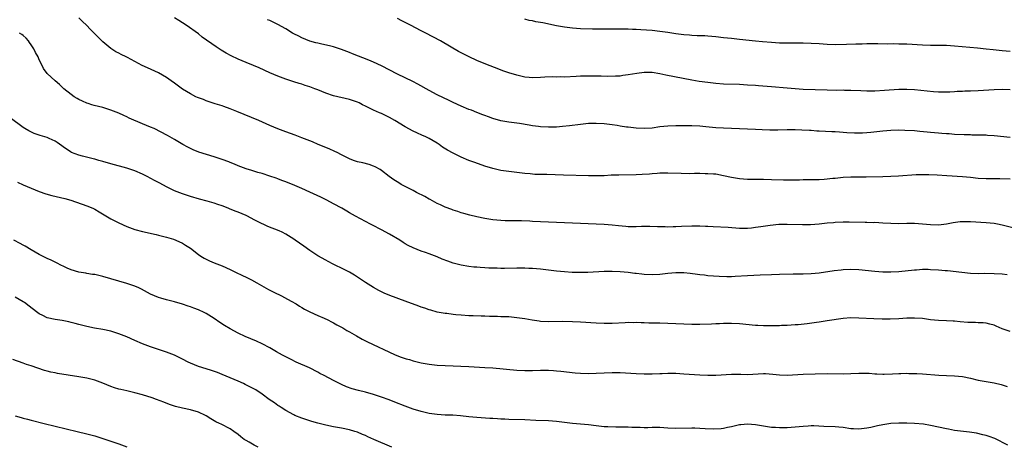
# Model space of a CAD drawing. Units: inches. Extents: x 2592000 to 2595000, y 1539000 to 1542000.
# Drawn here: x 2592372 to 2592620, y 1540225 to 1540332 of the extents above; entities that cross this region are included whole.
import ezdxf

# ---------------------------------------------------------------- set-up
doc = ezdxf.new("R2010")
doc.units = ezdxf.units.IN
doc.header["$MEASUREMENT"] = 0
doc.layers.add('LD25921539_10ft', color=72, linetype='Continuous')

msp = doc.modelspace()

# ---------------------------------------------------------------- linework, layer by layer
at = {"layer": 'LD25921539_10ft'}
for points, elevation in [([(2592622.05, 1540280.05), (2592619, 1540280.75), (2592617.8, 1540281), (2592617, 1540281.15), (2592615, 1540281.38), (2592611, 1540281.62), (2592610.36, 1540281.64), (2592609, 1540281.63), (2592608.41, 1540281.59), (2592606.67, 1540281.33), (2592605, 1540280.98), (2592603, 1540280.79), (2592601, 1540280.82), (2592597, 1540281.15), (2592595, 1540281.18), (2592593, 1540281.13), (2592591, 1540281.16), (2592589, 1540281.28), (2592587, 1540281.39), (2592586.62, 1540281.38), (2592585, 1540281.43), (2592584.58, 1540281.42), (2592580.51, 1540281.49), (2592579, 1540281.48), (2592577, 1540281.4), (2592576.64, 1540281.36), (2592575, 1540281.23), (2592573, 1540281.02), (2592570.87, 1540280.87), (2592568.83, 1540280.83), (2592565, 1540280.93), (2592562.91, 1540280.91), (2592560.72, 1540280.72), (2592558.37, 1540280.37), (2592557, 1540280.15), (2592556.04, 1540280.04), (2592555, 1540279.94), (2592553.93, 1540279.93), (2592553, 1540279.96), (2592550.17, 1540280.17), (2592546.35, 1540280.35), (2592545, 1540280.43), (2592544.43, 1540280.43), (2592543, 1540280.51), (2592542.5, 1540280.5), (2592541, 1540280.52), (2592538.41, 1540280.41), (2592537, 1540280.31), (2592536.32, 1540280.32), (2592535, 1540280.28), (2592534.32, 1540280.32), (2592533, 1540280.34), (2592532.37, 1540280.37), (2592530.42, 1540280.42), (2592528.4, 1540280.4), (2592527, 1540280.35), (2592525, 1540280.36), (2592524.4, 1540280.4), (2592522.58, 1540280.58), (2592521, 1540280.78), (2592519, 1540280.95), (2592517, 1540281.05), (2592511, 1540281.23), (2592507, 1540281.44), (2592503, 1540281.58), (2592501, 1540281.68), (2592500.26, 1540281.74), (2592498.17, 1540281.83), (2592497, 1540281.87), (2592496.14, 1540281.86), (2592494.11, 1540281.89), (2592493, 1540281.95), (2592491, 1540282.14), (2592489, 1540282.46), (2592487, 1540282.85), (2592485.24, 1540283.24), (2592483.68, 1540283.68), (2592483, 1540283.89), (2592482.18, 1540284.18), (2592481, 1540284.55), (2592480.68, 1540284.68), (2592479, 1540285.3), (2592477.86, 1540285.86), (2592477, 1540286.24), (2592475.22, 1540287.22), (2592475, 1540287.32), (2592473.94, 1540287.94), (2592471.85, 1540289), (2592471, 1540289.46), (2592467.98, 1540291), (2592467.37, 1540291.37), (2592466.15, 1540292.15), (2592464.97, 1540293), (2592463, 1540294.5), (2592462.7, 1540294.7), (2592461.4, 1540295.4), (2592461, 1540295.6), (2592459.95, 1540295.95), (2592458.37, 1540296.37), (2592457, 1540296.65), (2592456.02, 1540297), (2592455, 1540297.39), (2592453, 1540298.44), (2592451.85, 1540299), (2592451.29, 1540299.29), (2592449.9, 1540299.9), (2592447.13, 1540301), (2592445.65, 1540301.65), (2592443, 1540302.72), (2592441.34, 1540303.34), (2592439, 1540304.17), (2592437, 1540304.93), (2592435, 1540305.78), (2592432.21, 1540307), (2592428.55, 1540308.55), (2592426.68, 1540309.32), (2592425, 1540310), (2592423.43, 1540310.57), (2592423, 1540310.72), (2592421.25, 1540311.25), (2592421, 1540311.34), (2592419, 1540311.97), (2592418.28, 1540312.28), (2592417, 1540312.72), (2592416.81, 1540312.81), (2592416.37, 1540313), (2592415, 1540313.69), (2592413, 1540314.89), (2592411, 1540316.38), (2592410.2, 1540317), (2592409, 1540317.81), (2592407, 1540318.97), (2592404.22, 1540320.22), (2592402.88, 1540320.88), (2592401, 1540321.84), (2592399.15, 1540322.85), (2592398.84, 1540323), (2592397.57, 1540323.57), (2592397, 1540323.93), (2592396.28, 1540324.28), (2592395, 1540325.11), (2592393, 1540326.8), (2592391.88, 1540327.88), (2592390.85, 1540329), (2592389.88, 1540329.88), (2592388.87, 1540331), (2592387.85, 1540331.85), (2592387, 1540332.8)], 7820), ([(2592621, 1540292.29), (2592618.4, 1540292.4), (2592616.41, 1540292.41), (2592615, 1540292.4), (2592613, 1540292.51), (2592611, 1540292.74), (2592609, 1540292.92), (2592605.12, 1540293.12), (2592602.7, 1540293.3), (2592600.59, 1540293.41), (2592599, 1540293.42), (2592597.36, 1540293.36), (2592592.92, 1540293.08), (2592591, 1540292.97), (2592589, 1540292.89), (2592584.78, 1540292.78), (2592581, 1540292.78), (2592579, 1540292.7), (2592577, 1540292.51), (2592576.44, 1540292.44), (2592574.25, 1540292.25), (2592573, 1540292.18), (2592569, 1540292.11), (2592568.07, 1540292.07), (2592567, 1540292.06), (2592566.03, 1540292.03), (2592564.05, 1540292.05), (2592561, 1540292.17), (2592559, 1540292.21), (2592558.19, 1540292.19), (2592556.2, 1540292.2), (2592555, 1540292.24), (2592553, 1540292.41), (2592551, 1540292.75), (2592549, 1540293.17), (2592547, 1540293.53), (2592546.44, 1540293.56), (2592545, 1540293.69), (2592544.32, 1540293.68), (2592543, 1540293.7), (2592541.7, 1540293.7), (2592540.33, 1540293.67), (2592538.3, 1540293.7), (2592535, 1540293.81), (2592533.82, 1540293.82), (2592533, 1540293.79), (2592532.28, 1540293.72), (2592531, 1540293.66), (2592530.4, 1540293.6), (2592528.51, 1540293.49), (2592527, 1540293.42), (2592522.66, 1540293.34), (2592520.72, 1540293.28), (2592519, 1540293.18), (2592517, 1540293.11), (2592515, 1540293.12), (2592508.72, 1540293.29), (2592504.54, 1540293.46), (2592501.52, 1540293.52), (2592500.38, 1540293.62), (2592499, 1540293.7), (2592495, 1540294.2), (2592493, 1540294.52), (2592491, 1540295.01), (2592489, 1540295.61), (2592486.46, 1540296.46), (2592485, 1540297.01), (2592483, 1540297.87), (2592481, 1540298.86), (2592479.62, 1540299.62), (2592478.38, 1540300.38), (2592477.53, 1540301), (2592477, 1540301.35), (2592475, 1540302.53), (2592474.01, 1540303), (2592473.3, 1540303.3), (2592471.93, 1540303.93), (2592471, 1540304.38), (2592469, 1540305.47), (2592466.38, 1540307), (2592465, 1540307.78), (2592463, 1540308.76), (2592462.48, 1540309), (2592461, 1540309.63), (2592459, 1540310.62), (2592458.28, 1540311), (2592457.43, 1540311.43), (2592457, 1540311.62), (2592456, 1540312), (2592455, 1540312.32), (2592451, 1540313.2), (2592449, 1540313.87), (2592447, 1540314.7), (2592446.24, 1540315), (2592445, 1540315.45), (2592443.82, 1540315.82), (2592443, 1540316.13), (2592442.33, 1540316.33), (2592441, 1540316.78), (2592439, 1540317.43), (2592437, 1540318.15), (2592435, 1540318.98), (2592432.24, 1540320.24), (2592430.85, 1540320.85), (2592429, 1540321.58), (2592427, 1540322.4), (2592425.25, 1540323.25), (2592423.96, 1540323.96), (2592422.71, 1540324.71), (2592421.5, 1540325.5), (2592417.99, 1540327.99), (2592417, 1540328.76), (2592413.91, 1540331), (2592413, 1540331.59), (2592412.12, 1540332.12), (2592411, 1540332.83)], 7810), ([(2592621, 1540302.76), (2592617, 1540303.21), (2592615.3, 1540303.3), (2592615, 1540303.33), (2592613.34, 1540303.34), (2592613, 1540303.37), (2592611.38, 1540303.38), (2592611, 1540303.41), (2592609.45, 1540303.45), (2592607, 1540303.56), (2592605.66, 1540303.66), (2592605, 1540303.69), (2592603.8, 1540303.8), (2592603, 1540303.85), (2592601.96, 1540303.96), (2592601, 1540304.04), (2592600.14, 1540304.14), (2592598.31, 1540304.31), (2592597, 1540304.42), (2592594.56, 1540304.56), (2592593, 1540304.59), (2592591, 1540304.55), (2592589, 1540304.38), (2592588.28, 1540304.28), (2592586.03, 1540304.03), (2592585, 1540303.94), (2592583.89, 1540303.89), (2592583, 1540303.87), (2592581.87, 1540303.87), (2592579.96, 1540303.96), (2592579, 1540304.04), (2592578.08, 1540304.08), (2592577, 1540304.15), (2592576.17, 1540304.17), (2592573, 1540304.34), (2592572.4, 1540304.4), (2592571, 1540304.5), (2592570.55, 1540304.55), (2592568.65, 1540304.65), (2592567, 1540304.68), (2592565, 1540304.67), (2592562.63, 1540304.62), (2592560.63, 1540304.63), (2592558.68, 1540304.68), (2592557, 1540304.74), (2592555, 1540304.83), (2592552.97, 1540304.97), (2592551, 1540305.05), (2592549, 1540305.07), (2592547, 1540305.17), (2592544.53, 1540305.47), (2592543, 1540305.61), (2592541, 1540305.69), (2592538.28, 1540305.72), (2592537, 1540305.72), (2592535, 1540305.65), (2592533, 1540305.42), (2592531, 1540305.15), (2592529, 1540305.03), (2592527, 1540305.11), (2592525, 1540305.33), (2592524.6, 1540305.4), (2592523, 1540305.63), (2592522.23, 1540305.77), (2592521, 1540305.96), (2592519, 1540306.22), (2592517, 1540306.32), (2592515, 1540306.26), (2592513, 1540306.06), (2592510.3, 1540305.7), (2592508.5, 1540305.5), (2592507, 1540305.39), (2592506.63, 1540305.37), (2592505, 1540305.34), (2592503, 1540305.42), (2592502.5, 1540305.5), (2592501, 1540305.69), (2592500.12, 1540305.88), (2592497.7, 1540306.3), (2592497, 1540306.39), (2592495, 1540306.61), (2592493, 1540306.94), (2592491, 1540307.51), (2592489.94, 1540307.94), (2592489, 1540308.26), (2592488.48, 1540308.48), (2592487, 1540309.04), (2592485.61, 1540309.61), (2592485, 1540309.82), (2592483, 1540310.61), (2592481, 1540311.53), (2592480.03, 1540312.03), (2592477, 1540313.5), (2592475, 1540314.53), (2592472.15, 1540316.15), (2592470.86, 1540316.86), (2592467, 1540318.7), (2592463, 1540320.74), (2592461, 1540321.68), (2592459.84, 1540322.16), (2592455.74, 1540323.74), (2592455, 1540324.08), (2592454.33, 1540324.33), (2592453, 1540324.9), (2592451, 1540325.53), (2592450.28, 1540325.72), (2592447.72, 1540326.28), (2592447, 1540326.42), (2592446.55, 1540326.55), (2592445, 1540326.97), (2592443, 1540327.78), (2592442.22, 1540328.22), (2592441, 1540328.78), (2592440.62, 1540329), (2592439, 1540330.01), (2592437, 1540331.17), (2592435, 1540332.1), (2592434.34, 1540332.34)], 7800), ([(2592621, 1540314.76), (2592619, 1540314.79), (2592617, 1540314.75), (2592613, 1540314.5), (2592611, 1540314.41), (2592609.61, 1540314.39), (2592609, 1540314.35), (2592607.69, 1540314.31), (2592607, 1540314.24), (2592605.81, 1540314.19), (2592605, 1540314.13), (2592603.87, 1540314.13), (2592603, 1540314.13), (2592601.78, 1540314.22), (2592597, 1540314.72), (2592595, 1540314.84), (2592593, 1540314.79), (2592589.46, 1540314.54), (2592587, 1540314.43), (2592585, 1540314.43), (2592583.5, 1540314.5), (2592581, 1540314.59), (2592579.41, 1540314.59), (2592579, 1540314.61), (2592577.41, 1540314.59), (2592575, 1540314.63), (2592569, 1540314.83), (2592567, 1540314.97), (2592565, 1540315.16), (2592561, 1540315.46), (2592557.76, 1540315.76), (2592557, 1540315.82), (2592555, 1540315.94), (2592553, 1540316.04), (2592549, 1540316.19), (2592547, 1540316.33), (2592545, 1540316.55), (2592542.84, 1540316.84), (2592541, 1540317.16), (2592534.45, 1540318.45), (2592533, 1540318.76), (2592531, 1540319.09), (2592529, 1540319.11), (2592527.15, 1540318.85), (2592525, 1540318.46), (2592523.69, 1540318.31), (2592523, 1540318.2), (2592521.86, 1540318.14), (2592519.9, 1540318.1), (2592518.19, 1540318.19), (2592515.83, 1540318.17), (2592515, 1540318.19), (2592513.86, 1540318.14), (2592513, 1540318.13), (2592511.93, 1540318.07), (2592509, 1540317.95), (2592508.04, 1540317.96), (2592507, 1540317.94), (2592506.03, 1540317.97), (2592504.06, 1540317.94), (2592503, 1540317.87), (2592501, 1540317.78), (2592500.17, 1540317.83), (2592499, 1540317.94), (2592497, 1540318.38), (2592495, 1540318.98), (2592493.5, 1540319.5), (2592492.05, 1540320.05), (2592489.65, 1540321), (2592487, 1540322.12), (2592485.04, 1540323), (2592483.67, 1540323.67), (2592483, 1540324.05), (2592482.37, 1540324.37), (2592480.53, 1540325.47), (2592477.87, 1540327), (2592474.13, 1540329), (2592473, 1540329.58), (2592470.32, 1540331), (2592469, 1540331.67), (2592468.09, 1540332.09), (2592467, 1540332.65)], 7790), ([(2592621, 1540324.36), (2592619, 1540324.49), (2592616.75, 1540324.75), (2592615, 1540324.98), (2592612.79, 1540325.21), (2592607, 1540325.71), (2592605, 1540325.83), (2592601, 1540325.88), (2592599, 1540325.96), (2592595, 1540326.17), (2592593, 1540326.22), (2592591.76, 1540326.24), (2592590.21, 1540326.21), (2592587.73, 1540326.27), (2592587, 1540326.25), (2592585, 1540326.25), (2592583.8, 1540326.2), (2592582.23, 1540326.23), (2592579.9, 1540326.1), (2592577, 1540326.05), (2592575, 1540326.12), (2592573, 1540326.28), (2592571, 1540326.4), (2592569, 1540326.43), (2592565, 1540326.43), (2592563, 1540326.49), (2592561, 1540326.6), (2592558.76, 1540326.76), (2592557, 1540326.93), (2592553, 1540327.39), (2592551, 1540327.58), (2592549, 1540327.79), (2592547, 1540328.04), (2592545, 1540328.22), (2592544.26, 1540328.26), (2592542.33, 1540328.33), (2592541, 1540328.36), (2592540.42, 1540328.42), (2592539, 1540328.51), (2592537, 1540328.79), (2592535, 1540329.11), (2592533, 1540329.41), (2592531, 1540329.62), (2592528.19, 1540329.81), (2592527, 1540329.85), (2592526.09, 1540329.91), (2592525, 1540329.93), (2592524.03, 1540329.97), (2592522, 1540330), (2592518.04, 1540329.96), (2592516.03, 1540329.97), (2592513, 1540330.06), (2592511, 1540330.2), (2592509, 1540330.45), (2592507, 1540330.82), (2592503.53, 1540331.53), (2592503, 1540331.66), (2592501.84, 1540331.84), (2592501, 1540332.06), (2592500.16, 1540332.16), (2592499, 1540332.45)], 7780), ([(2592620.27, 1540268.27), (2592619, 1540268.45), (2592617, 1540268.58), (2592614.6, 1540268.6), (2592613, 1540268.58), (2592611, 1540268.65), (2592608.85, 1540268.85), (2592605.27, 1540269.27), (2592604.69, 1540269.31), (2592603, 1540269.47), (2592601, 1540269.59), (2592600.39, 1540269.61), (2592599, 1540269.6), (2592597.49, 1540269.49), (2592597, 1540269.48), (2592593, 1540269.06), (2592591, 1540268.95), (2592588.98, 1540268.98), (2592587, 1540269.12), (2592583, 1540269.51), (2592581, 1540269.6), (2592579, 1540269.52), (2592578.53, 1540269.47), (2592576.74, 1540269.26), (2592573, 1540268.71), (2592571, 1540268.53), (2592569, 1540268.46), (2592568.46, 1540268.46), (2592567, 1540268.44), (2592566.45, 1540268.45), (2592563, 1540268.41), (2592561, 1540268.32), (2592558.18, 1540268.18), (2592555, 1540268.05), (2592551.87, 1540267.87), (2592551, 1540267.83), (2592549.82, 1540267.82), (2592547.87, 1540267.87), (2592545, 1540268.08), (2592544.19, 1540268.19), (2592543, 1540268.31), (2592542.4, 1540268.4), (2592540.62, 1540268.62), (2592539, 1540268.77), (2592538.78, 1540268.78), (2592537, 1540268.81), (2592535, 1540268.64), (2592533, 1540268.38), (2592531, 1540268.26), (2592529, 1540268.35), (2592528.44, 1540268.44), (2592527, 1540268.61), (2592526.67, 1540268.67), (2592525, 1540268.89), (2592523, 1540269.08), (2592521, 1540269.16), (2592519, 1540269.13), (2592514.88, 1540268.89), (2592512.85, 1540268.85), (2592510.91, 1540268.91), (2592509, 1540269.04), (2592507, 1540269.22), (2592503, 1540269.72), (2592501, 1540269.89), (2592500.08, 1540269.92), (2592499, 1540269.98), (2592498.04, 1540269.96), (2592497, 1540269.96), (2592493.9, 1540269.9), (2592493, 1540269.91), (2592492.05, 1540269.95), (2592489.98, 1540269.98), (2592489, 1540270.05), (2592487.85, 1540270.15), (2592487, 1540270.18), (2592486.23, 1540270.23), (2592485, 1540270.38), (2592483, 1540270.7), (2592481, 1540271.23), (2592479.7, 1540271.7), (2592478.26, 1540272.26), (2592477, 1540272.83), (2592475, 1540273.59), (2592474.1, 1540273.9), (2592473, 1540274.25), (2592471, 1540275.04), (2592469.7, 1540275.7), (2592469, 1540276.09), (2592468.44, 1540276.44), (2592467.6, 1540277), (2592465, 1540278.51), (2592463, 1540279.6), (2592460.75, 1540280.75), (2592460.24, 1540281), (2592456.46, 1540283), (2592455, 1540283.84), (2592454.29, 1540284.29), (2592453.02, 1540285.02), (2592451, 1540286.14), (2592449.32, 1540287), (2592447.77, 1540287.77), (2592445, 1540289.07), (2592443, 1540289.99), (2592441.25, 1540290.75), (2592439, 1540291.65), (2592438, 1540292), (2592437, 1540292.39), (2592436.54, 1540292.54), (2592435, 1540293.1), (2592433, 1540293.72), (2592431.98, 1540294.02), (2592430.45, 1540294.45), (2592429, 1540294.9), (2592427, 1540295.65), (2592426.07, 1540296.07), (2592425, 1540296.48), (2592424.64, 1540296.64), (2592423, 1540297.23), (2592421, 1540297.91), (2592417.12, 1540299.12), (2592415.68, 1540299.68), (2592415, 1540299.99), (2592414.33, 1540300.33), (2592413.1, 1540301), (2592411, 1540302.26), (2592409.24, 1540303.24), (2592405.85, 1540305), (2592405, 1540305.38), (2592403, 1540306.23), (2592399.63, 1540307.63), (2592399, 1540307.93), (2592398.25, 1540308.25), (2592397, 1540308.85), (2592395, 1540309.67), (2592393, 1540310.31), (2592390.84, 1540310.84), (2592390.25, 1540311), (2592389.3, 1540311.3), (2592389, 1540311.4), (2592387.89, 1540311.89), (2592387, 1540312.3), (2592386.55, 1540312.55), (2592385.79, 1540313), (2592385, 1540313.54), (2592383.19, 1540315), (2592382.07, 1540316.07), (2592381, 1540317), (2592379, 1540318.86), (2592378.09, 1540320.09), (2592377.66, 1540321), (2592377, 1540322.3), (2592376.7, 1540323), (2592376.07, 1540324.07), (2592375.67, 1540325), (2592375, 1540326.05), (2592374.6, 1540326.6), (2592374.34, 1540327), (2592373.7, 1540327.7), (2592373, 1540328.34), (2592372.63, 1540328.63), (2592372.05, 1540329)], 7830), ([(2592621, 1540254.05), (2592619, 1540254.78), (2592617.45, 1540255.45), (2592617, 1540255.62), (2592615.93, 1540255.93), (2592615, 1540256.14), (2592614.22, 1540256.22), (2592613, 1540256.27), (2592612.29, 1540256.29), (2592611, 1540256.3), (2592610.34, 1540256.34), (2592608.46, 1540256.46), (2592607, 1540256.63), (2592606.64, 1540256.64), (2592605, 1540256.77), (2592603, 1540256.84), (2592601, 1540257.04), (2592599, 1540257.32), (2592597, 1540257.45), (2592595, 1540257.39), (2592593, 1540257.26), (2592590.84, 1540257.16), (2592588.85, 1540257.15), (2592586.78, 1540257.22), (2592583, 1540257.44), (2592581, 1540257.47), (2592579, 1540257.3), (2592575, 1540256.75), (2592573, 1540256.45), (2592572.32, 1540256.32), (2592569.97, 1540255.97), (2592567.76, 1540255.76), (2592567, 1540255.74), (2592565, 1540255.61), (2592563.56, 1540255.56), (2592563, 1540255.51), (2592561.52, 1540255.52), (2592561, 1540255.48), (2592559.53, 1540255.53), (2592559, 1540255.51), (2592557.6, 1540255.6), (2592557, 1540255.61), (2592553, 1540256), (2592551, 1540256.09), (2592549, 1540256.06), (2592548, 1540256), (2592547, 1540255.98), (2592545.92, 1540255.92), (2592543, 1540255.82), (2592541, 1540255.79), (2592539, 1540255.87), (2592537, 1540256.01), (2592535, 1540256.11), (2592533, 1540256.16), (2592530.2, 1540256.2), (2592529, 1540256.24), (2592528.25, 1540256.25), (2592527, 1540256.3), (2592526.28, 1540256.28), (2592525, 1540256.29), (2592524.24, 1540256.24), (2592521, 1540256.09), (2592519, 1540256.1), (2592517, 1540256.18), (2592513, 1540256.45), (2592511, 1540256.53), (2592508.56, 1540256.56), (2592505, 1540256.51), (2592503, 1540256.6), (2592502.64, 1540256.64), (2592500.88, 1540256.88), (2592499, 1540257.24), (2592497, 1540257.54), (2592495, 1540257.71), (2592494.27, 1540257.73), (2592493, 1540257.79), (2592492.19, 1540257.81), (2592491, 1540257.86), (2592490.13, 1540257.87), (2592489, 1540257.91), (2592488.09, 1540257.91), (2592486.03, 1540257.97), (2592485, 1540258.01), (2592483, 1540258.14), (2592481.73, 1540258.27), (2592481, 1540258.33), (2592479.45, 1540258.55), (2592479, 1540258.6), (2592477, 1540258.96), (2592475.4, 1540259.4), (2592475, 1540259.49), (2592473.9, 1540259.9), (2592473, 1540260.15), (2592472.4, 1540260.4), (2592469, 1540261.69), (2592465.11, 1540263.11), (2592463.69, 1540263.69), (2592463, 1540264.04), (2592462.37, 1540264.37), (2592461, 1540265.14), (2592459, 1540266.39), (2592456.21, 1540268.21), (2592454.94, 1540268.94), (2592453.65, 1540269.65), (2592450.89, 1540271), (2592449.65, 1540271.65), (2592449, 1540271.95), (2592447, 1540273.03), (2592445, 1540274.41), (2592443.51, 1540275.51), (2592441.36, 1540277), (2592441, 1540277.24), (2592439, 1540278.47), (2592438.03, 1540279), (2592437.32, 1540279.32), (2592434.46, 1540280.46), (2592433.3, 1540281), (2592433, 1540281.12), (2592431, 1540282.11), (2592429.37, 1540283), (2592429, 1540283.18), (2592427, 1540284.01), (2592426.27, 1540284.27), (2592424.84, 1540284.84), (2592424.48, 1540285), (2592423, 1540285.58), (2592421.93, 1540285.93), (2592421, 1540286.31), (2592419.19, 1540286.81), (2592417.26, 1540287.26), (2592415, 1540287.93), (2592414.23, 1540288.23), (2592413, 1540288.63), (2592411, 1540289.41), (2592409, 1540290.35), (2592407.29, 1540291.29), (2592407, 1540291.44), (2592406, 1540292), (2592404.1, 1540293), (2592403, 1540293.54), (2592401, 1540294.41), (2592399, 1540295.08), (2592395, 1540296.13), (2592393, 1540296.72), (2592391.95, 1540297), (2592391, 1540297.3), (2592390.58, 1540297.42), (2592387.91, 1540298.09), (2592387, 1540298.31), (2592385.15, 1540299), (2592385, 1540299.06), (2592383.83, 1540299.83), (2592383, 1540300.4), (2592382.68, 1540300.68), (2592381.53, 1540301.53), (2592381, 1540301.82), (2592379.5, 1540302.5), (2592379, 1540302.76), (2592377.28, 1540303.28), (2592377, 1540303.39), (2592375.77, 1540303.77), (2592374.42, 1540304.42), (2592373.42, 1540305), (2592373, 1540305.27), (2592369.7, 1540307.7)], 7840), ([(2592371.57, 1540291.57), (2592373, 1540290.92), (2592375, 1540290.06), (2592377, 1540289.23), (2592378.63, 1540288.63), (2592380.17, 1540288.17), (2592383.43, 1540287.43), (2592384.96, 1540287), (2592389, 1540285.63), (2592390.49, 1540285), (2592391, 1540284.77), (2592392.09, 1540284.09), (2592395, 1540282.36), (2592397, 1540281.35), (2592399, 1540280.46), (2592401, 1540279.71), (2592403, 1540279.14), (2592406.38, 1540278.38), (2592407, 1540278.26), (2592407.96, 1540278.04), (2592409, 1540277.77), (2592410.78, 1540277.22), (2592411.36, 1540277), (2592413, 1540276.21), (2592413.77, 1540275.77), (2592414.99, 1540275), (2592417, 1540273.41), (2592417.59, 1540273), (2592418.45, 1540272.45), (2592419.78, 1540271.78), (2592421, 1540271.29), (2592423, 1540270.53), (2592425, 1540269.66), (2592426.33, 1540269), (2592428.1, 1540268.1), (2592429, 1540267.67), (2592430.36, 1540267), (2592431.71, 1540266.29), (2592434.65, 1540264.65), (2592435, 1540264.48), (2592435.96, 1540263.96), (2592437.9, 1540263), (2592438.61, 1540262.61), (2592440.3, 1540261.7), (2592441.55, 1540261), (2592442.44, 1540260.44), (2592443, 1540260.13), (2592443.7, 1540259.7), (2592445, 1540259), (2592447, 1540258.05), (2592448.6, 1540257.4), (2592449.5, 1540257), (2592450.48, 1540256.48), (2592451, 1540256.23), (2592451.77, 1540255.77), (2592453.29, 1540255), (2592454.33, 1540254.33), (2592455, 1540254), (2592456.78, 1540253), (2592458.15, 1540252.15), (2592459.48, 1540251.48), (2592466.32, 1540248.32), (2592467.75, 1540247.75), (2592469.25, 1540247.25), (2592470.06, 1540247), (2592471, 1540246.74), (2592473, 1540246.24), (2592475, 1540245.87), (2592477, 1540245.65), (2592479, 1540245.53), (2592485, 1540245.28), (2592489, 1540245.07), (2592491, 1540244.92), (2592497, 1540244.36), (2592499, 1540244.27), (2592501, 1540244.29), (2592503, 1540244.34), (2592505, 1540244.33), (2592506.26, 1540244.26), (2592507, 1540244.21), (2592508.1, 1540244.1), (2592511.69, 1540243.69), (2592513, 1540243.58), (2592515, 1540243.53), (2592517, 1540243.61), (2592519, 1540243.72), (2592521, 1540243.78), (2592523, 1540243.74), (2592527, 1540243.51), (2592529, 1540243.44), (2592531, 1540243.45), (2592533, 1540243.54), (2592533.55, 1540243.55), (2592535, 1540243.61), (2592535.58, 1540243.58), (2592537, 1540243.58), (2592539, 1540243.48), (2592543, 1540243.22), (2592545, 1540243.11), (2592547, 1540243.11), (2592551, 1540243.37), (2592551.37, 1540243.37), (2592553.34, 1540243.34), (2592555, 1540243.3), (2592559, 1540243.5), (2592559.49, 1540243.49), (2592561.4, 1540243.4), (2592563, 1540243.21), (2592565, 1540243.14), (2592569, 1540243.39), (2592575, 1540243.5), (2592579, 1540243.45), (2592581, 1540243.51), (2592583, 1540243.6), (2592583.62, 1540243.62), (2592585.59, 1540243.59), (2592587, 1540243.46), (2592587.47, 1540243.47), (2592589, 1540243.33), (2592589.35, 1540243.35), (2592591.42, 1540243.42), (2592593, 1540243.55), (2592593.53, 1540243.53), (2592595, 1540243.59), (2592595.55, 1540243.55), (2592597, 1540243.55), (2592597.51, 1540243.51), (2592599, 1540243.45), (2592603.11, 1540243.11), (2592605, 1540243.01), (2592607, 1540242.97), (2592609, 1540242.8), (2592611, 1540242.37), (2592613, 1540241.88), (2592617, 1540241.2), (2592618.77, 1540240.77), (2592619, 1540240.68), (2592620.28, 1540240.28)], 7850), ([(2592620.45, 1540225.55), (2592617.19, 1540227.19), (2592615.72, 1540227.72), (2592615, 1540227.96), (2592614.17, 1540228.17), (2592612.52, 1540228.52), (2592610.79, 1540228.79), (2592607, 1540229.26), (2592605.53, 1540229.53), (2592605, 1540229.6), (2592601, 1540230.49), (2592599.22, 1540230.78), (2592597, 1540230.99), (2592595, 1540231.06), (2592593.05, 1540231.05), (2592591.03, 1540230.97), (2592589, 1540230.68), (2592587.64, 1540230.36), (2592587, 1540230.22), (2592586.02, 1540229.98), (2592585, 1540229.8), (2592583, 1540229.56), (2592581.61, 1540229.61), (2592581, 1540229.66), (2592579, 1540229.98), (2592577.93, 1540230.07), (2592577, 1540230.17), (2592574.21, 1540230.21), (2592571.64, 1540230.36), (2592571, 1540230.35), (2592570.27, 1540230.27), (2592569, 1540230.23), (2592567, 1540230.03), (2592565, 1540229.9), (2592564.1, 1540229.9), (2592563, 1540229.86), (2592562.05, 1540229.95), (2592561, 1540229.99), (2592557, 1540230.62), (2592555, 1540230.77), (2592553.35, 1540230.65), (2592553, 1540230.61), (2592551, 1540230.14), (2592549.93, 1540229.93), (2592549, 1540229.71), (2592548.38, 1540229.62), (2592546.47, 1540229.53), (2592544.37, 1540229.63), (2592543, 1540229.74), (2592541.8, 1540229.8), (2592541, 1540229.82), (2592537, 1540229.75), (2592535, 1540229.82), (2592533, 1540229.93), (2592532.04, 1540229.96), (2592531, 1540229.95), (2592529.91, 1540229.91), (2592529, 1540229.91), (2592528.04, 1540229.96), (2592527, 1540229.93), (2592525.94, 1540229.94), (2592525, 1540230.03), (2592523.93, 1540230.07), (2592523, 1540230.09), (2592521.94, 1540230.06), (2592519.9, 1540230.11), (2592519, 1540230.17), (2592517, 1540230.41), (2592515, 1540230.67), (2592511, 1540231.01), (2592507, 1540231.48), (2592505, 1540231.62), (2592501.77, 1540231.77), (2592499, 1540231.88), (2592495, 1540231.97), (2592494.03, 1540232.03), (2592493, 1540232.06), (2592492.14, 1540232.13), (2592491, 1540232.19), (2592490.25, 1540232.25), (2592487, 1540232.46), (2592485, 1540232.64), (2592482.88, 1540232.88), (2592480.97, 1540233.03), (2592479, 1540233.09), (2592477, 1540233.2), (2592475, 1540233.48), (2592473, 1540233.95), (2592471, 1540234.59), (2592469, 1540235.33), (2592466.37, 1540236.37), (2592464.91, 1540236.91), (2592463, 1540237.58), (2592461, 1540238.22), (2592459, 1540238.8), (2592457.24, 1540239.24), (2592455.68, 1540239.68), (2592454.22, 1540240.22), (2592453, 1540240.77), (2592451, 1540241.74), (2592448.61, 1540243), (2592447.54, 1540243.54), (2592447, 1540243.84), (2592444.91, 1540244.91), (2592441.6, 1540246.4), (2592440.33, 1540247), (2592438.16, 1540248.17), (2592436.67, 1540249), (2592435, 1540249.97), (2592433.01, 1540251.01), (2592431.63, 1540251.63), (2592428.8, 1540252.8), (2592427, 1540253.65), (2592425, 1540254.73), (2592423.59, 1540255.59), (2592422.37, 1540256.37), (2592421, 1540257.31), (2592419, 1540258.55), (2592418.09, 1540259), (2592417.34, 1540259.34), (2592417, 1540259.51), (2592415.9, 1540259.9), (2592415, 1540260.28), (2592414.45, 1540260.45), (2592413, 1540260.96), (2592411, 1540261.51), (2592409, 1540262.03), (2592407.55, 1540262.45), (2592407, 1540262.62), (2592405, 1540263.46), (2592402.67, 1540264.67), (2592402, 1540265), (2592401, 1540265.46), (2592400.31, 1540265.69), (2592399, 1540266.16), (2592393, 1540267.89), (2592391, 1540268.34), (2592390.42, 1540268.42), (2592389, 1540268.65), (2592388.68, 1540268.68), (2592386.96, 1540268.96), (2592385, 1540269.51), (2592384.04, 1540269.96), (2592383, 1540270.43), (2592382.64, 1540270.64), (2592381.32, 1540271.32), (2592381, 1540271.47), (2592379.99, 1540271.99), (2592379, 1540272.43), (2592377.83, 1540273), (2592377, 1540273.42), (2592375, 1540274.56), (2592373.47, 1540275.47), (2592373, 1540275.73), (2592372.19, 1540276.19), (2592370.63, 1540277)], 7860), ([(2592465.6, 1540225), (2592461.11, 1540227), (2592459.62, 1540227.62), (2592459, 1540227.93), (2592458.23, 1540228.23), (2592457, 1540228.79), (2592456.34, 1540229), (2592455, 1540229.38), (2592453, 1540229.77), (2592451, 1540230.13), (2592449, 1540230.55), (2592447.02, 1540231.02), (2592445.48, 1540231.48), (2592445, 1540231.63), (2592443, 1540232.32), (2592441.26, 1540233), (2592441, 1540233.11), (2592439, 1540234.21), (2592437.77, 1540235), (2592437.31, 1540235.31), (2592437, 1540235.5), (2592436.13, 1540236.13), (2592434.82, 1540237), (2592433, 1540238.35), (2592431.4, 1540239.4), (2592430.12, 1540240.12), (2592428.8, 1540240.8), (2592428.37, 1540241), (2592427, 1540241.61), (2592425, 1540242.47), (2592423, 1540243.3), (2592421.77, 1540243.77), (2592420.3, 1540244.3), (2592419, 1540244.68), (2592417, 1540245.31), (2592415, 1540246.12), (2592414.4, 1540246.4), (2592413, 1540247.12), (2592411, 1540248.09), (2592409, 1540248.85), (2592405, 1540250.24), (2592403, 1540250.99), (2592401, 1540251.82), (2592399, 1540252.71), (2592397, 1540253.51), (2592395, 1540254.12), (2592393, 1540254.56), (2592390.92, 1540254.92), (2592389, 1540255.32), (2592387.65, 1540255.65), (2592387, 1540255.83), (2592386.06, 1540256.06), (2592385, 1540256.36), (2592384.48, 1540256.48), (2592382.81, 1540256.81), (2592381, 1540257.05), (2592379, 1540257.52), (2592377.95, 1540258.05), (2592377, 1540258.5), (2592376.3, 1540259), (2592374.47, 1540260.47), (2592373.31, 1540261.31), (2592373, 1540261.51), (2592371, 1540262.67)], 7870), ([(2592432.02, 1540225), (2592431, 1540225.51), (2592429.74, 1540226.26), (2592429, 1540226.68), (2592428.52, 1540227), (2592427.65, 1540227.65), (2592427, 1540228.21), (2592425.94, 1540229), (2592425, 1540229.64), (2592422.77, 1540230.77), (2592422.35, 1540231), (2592421.42, 1540231.42), (2592421, 1540231.64), (2592420.15, 1540232.15), (2592419, 1540232.89), (2592418.8, 1540233), (2592417, 1540233.82), (2592415, 1540234.37), (2592413, 1540234.79), (2592411.26, 1540235.26), (2592409.76, 1540235.76), (2592408.29, 1540236.29), (2592406.45, 1540237), (2592405.38, 1540237.38), (2592403, 1540238.18), (2592401, 1540238.71), (2592399, 1540239.14), (2592397.5, 1540239.5), (2592397, 1540239.63), (2592395.96, 1540239.96), (2592395, 1540240.3), (2592393, 1540241.13), (2592391, 1540241.82), (2592389, 1540242.33), (2592387, 1540242.7), (2592381.56, 1540243.56), (2592381, 1540243.69), (2592379.89, 1540243.89), (2592379, 1540244.13), (2592378.3, 1540244.3), (2592375, 1540245.44), (2592373.8, 1540245.8), (2592373, 1540246.11), (2592370.41, 1540247)], 7880), ([(2592371, 1540232.9), (2592372.5, 1540232.5), (2592373, 1540232.33), (2592374.07, 1540232.07), (2592375, 1540231.82), (2592378.28, 1540231), (2592386.57, 1540229), (2592389, 1540228.39), (2592391, 1540227.84), (2592393, 1540227.21), (2592395, 1540226.57), (2592397, 1540225.87), (2592399, 1540225.14)], 7890)]:
    msp.add_lwpolyline(points, dxfattribs=dict(at, elevation=elevation))

doc.saveas('drawing.dxf')
